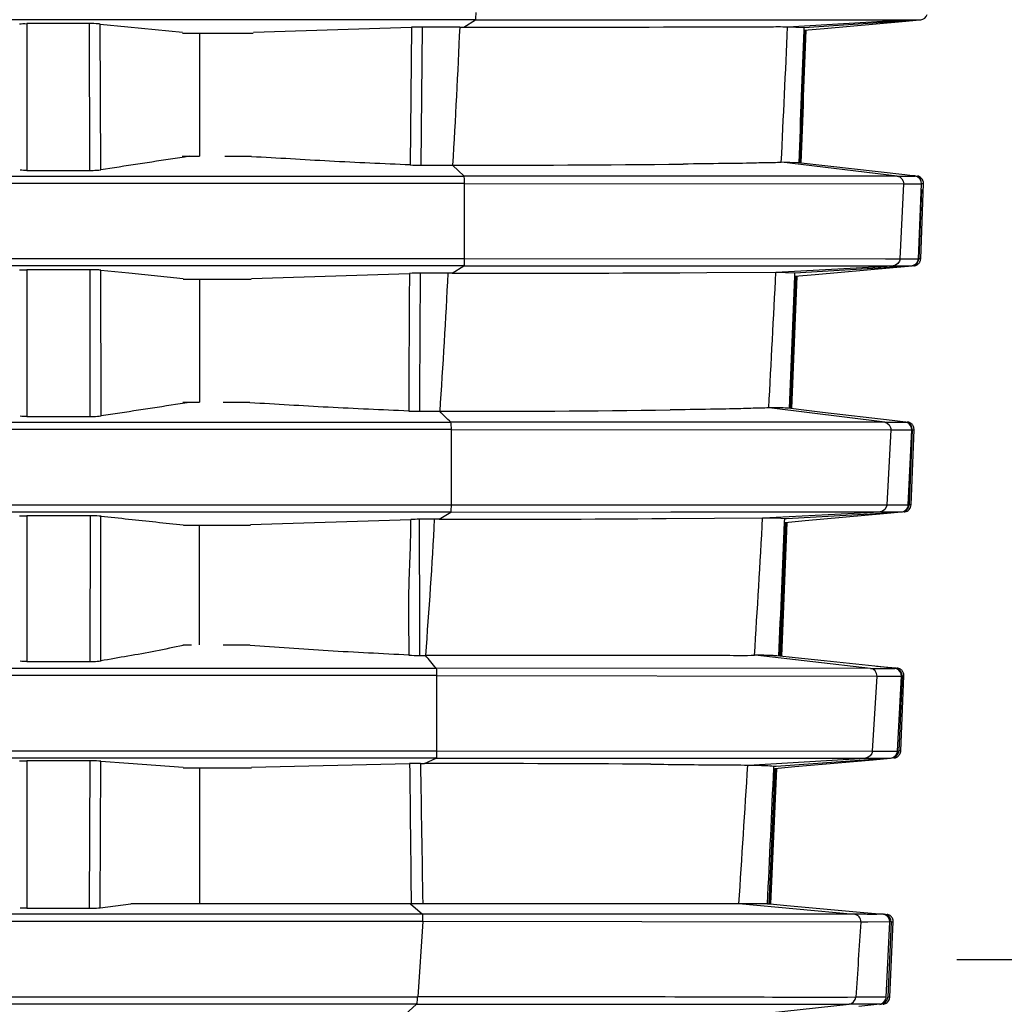
# Model space of a CAD drawing. Units: millimetres. Extents: x 0 to 594, y 0 to 420.
# Drawn here: x 248 to 258, y 88 to 98 of the extents above; entities that cross this region are included whole.
import ezdxf

# ---------------------------------------------------------------- set-up
doc = ezdxf.new("R2010")
doc.units = ezdxf.units.MM
doc.header["$LTSCALE"] = 32.67
doc.layers.get('0').update_dxf_attribs({"linetype": 'CONTINUOUS'})
doc.styles.get("Standard").update_dxf_attribs({"font": 'txt', "width": 0.5})
doc.dimstyles.new('DIMSTYLE_4', dxfattribs={"dimtxt": 3, "dimasz": 3.5, "dimexe": 0.18, "dimexo": 0.0625, "dimgap": 0.09, "dimtad": 1, "dimlfac": 4, "dimdsep": 46, "dimtxsty": 'Standard', "dimblk": '_FILLED', "dimblk1": '_FILLED', "dimblk2": '_FILLED', "dimcen": 0.09, "dimclrt": 5, "dimadec": 0, "dimazin": 0, "dimtp": 0.5, "dimtm": 0.5, "dimtfac": 1, "dimtofl": 0, "dimtmove": 0, "dimatfit": 3, "dimldrblk": '_FILLED', "dimfxl": 1, "dimtolj": 1, "dimarcsym": 0})

# ---------------------------------------------------------------- blocks, each defined once
blk = doc.blocks.new('_FILLED')
at = {"color": 0, "linetype": 'ByBlock'}
blk.add_solid([(0, 0), (-1, 0.2143), (-1, -0.2143)], dxfattribs=at)
blk = doc.blocks.new('*D6')
at = {"color": 2, "linetype": 'Continuous'}
for p, q in [((264.525, 100.066), (264.525, 105.066)), ((264.525, 105.066), (264.525, 89.628)), ((203.511, 100.066), (266.025, 100.066)), ((264.525, 74.191), (264.525, 89.628)), ((241.011, 79.191), (259.275, 79.191)), ((264.525, 79.191), (264.525, 74.191))]:
    blk.add_line(p, q, dxfattribs=at)
at = {"color": 2, "linetype": 'Continuous', "xscale": 3.5, "yscale": 3.5, "zscale": 3.5}
for p, rotation in [((264.525, 100.066), 270), ((264.525, 79.191), 90)]:
    blk.add_blockref('_FILLED', p, dxfattribs=dict(at, rotation=rotation))
at = {"color": 5, "linetype": 'Continuous', "insert": (260.775, 78.187), "char_height": 3, "width": 10.5, "attachment_point": 2, "rotation": 90, "line_spacing_factor": 0.9}
blk.add_mtext('83,5\\P[3.287]', dxfattribs=at)
blk = doc.blocks.new('*D26')
at = {"color": 2, "linetype": 'Continuous'}
for p, q in [((258.939, 113.951), (276.337, 113.951)), ((274.837, 113.951), (274.837, 101.431)), ((274.837, 88.911), (274.837, 101.431)), ((257.996, 88.911), (276.337, 88.911))]:
    blk.add_line(p, q, dxfattribs=at)
at = {"color": 2, "linetype": 'Continuous', "xscale": 3.5, "yscale": 3.5, "zscale": 3.5}
for p, rotation in [((274.837, 113.951), 90), ((274.837, 88.911), 270)]:
    blk.add_blockref('_FILLED', p, dxfattribs=dict(at, rotation=rotation))
at = {"color": 5, "linetype": 'Continuous', "insert": (271.087, 100.681), "char_height": 3, "width": 10.5, "attachment_point": 2, "rotation": 90, "line_spacing_factor": 0.9}
blk.add_mtext('100,16\\P[3.943]', dxfattribs=at)

msp = doc.modelspace()

# ---------------------------------------------------------------- linework, layer by layer
at = {"color": 7, "linetype": 'Continuous'}
for p, q in [((253.1068, 98.4586), (225.9023, 98.4586)), ((252.9881, 98.3848), (253.1068, 98.4586)), ((253.1068, 98.4586), (257.4687, 98.4597)), ((256.2815, 98.3864), (257.4687, 98.4597)), ((256.4458, 98.3817), (257.5442, 98.4537)), ((256.648, 98.3716), (257.4405, 98.4426)), ((257.4405, 98.4426), (257.6203, 98.4587)), ((257.4687, 98.4597), (257.6146, 98.4595)), ((257.5442, 98.4537), (257.6307, 98.4594)), ((257.6146, 98.4595), (257.6306, 98.4594)), ((248.551, 98.4198), (248.551, 96.929)), ((249.186, 98.4198), (248.551, 98.4198)), ((249.1902, 96.929), (249.186, 98.4198)), ((249.2965, 98.4159), (249.5751, 98.3881)), ((249.3007, 96.9348), (249.2966, 98.4159)), ((249.5751, 98.3881), (250.1322, 98.3324)), ((250.1325, 98.3237), (250.8506, 98.3237)), ((250.3045, 98.3237), (250.3045, 97.0735)), ((250.8514, 98.3324), (252.4573, 98.3832)), ((252.4573, 98.3832), (252.4448, 96.9841)), ((252.5666, 98.3848), (252.5541, 96.9815)), ((252.9471, 98.3848), (252.5666, 98.3848)), ((252.9471, 98.3848), (252.9881, 98.3848)), ((255.3074, 98.3863), (255.5821, 98.3868)), ((256.2779, 98.3865), (256.4458, 98.3817)), ((256.4448, 98.3539), (256.4458, 98.3817)), ((256.4448, 98.3534), (256.648, 98.3716)), ((250.1294, 97.0735), (250.3045, 97.0735)), ((250.5613, 97.0735), (250.8324, 97.0735)), ((248.551, 96.929), (249.1902, 96.929)), ((249.4424, 96.9561), (249.3007, 96.9348)), ((252.5541, 96.9815), (252.8757, 96.9815)), ((252.9918, 96.8703), (252.8731, 96.9815)), ((256.2174, 97.011), (256.2139, 97.011)), ((256.3866, 97.006), (256.2174, 97.011)), ((257.3922, 96.871), (256.2174, 97.011)), ((256.6856, 96.9719), (256.3866, 97.0061)), ((256.3947, 97.005), (256.3866, 97.006)), ((257.4685, 96.8827), (256.6856, 96.9719)), ((225.6056, 96.8703), (252.9918, 96.8703)), ((257.3921, 96.871), (252.9892, 96.8703)), ((257.3922, 96.871), (257.5732, 96.8708)), ((257.519, 96.877), (257.4685, 96.8827)), ((257.5711, 96.8723), (257.519, 96.877)), ((257.5732, 96.8708), (257.519, 96.877)), ((252.9967, 96.7958), (225.1199, 96.7958)), ((252.9967, 96.0332), (252.9967, 96.7958)), ((252.9967, 96.7958), (257.458, 96.7929)), ((257.4211, 96.0313), (257.4583, 96.7929)), ((257.4583, 96.7929), (257.6397, 96.793)), ((257.6064, 96.0312), (257.6397, 96.793)), ((257.6372, 96.7353), (257.6109, 96.0318)), ((257.6298, 96.0318), (257.6583, 96.7948)), ((257.6395, 96.7948), (257.6583, 96.7948)), ((224.9853, 96.0332), (252.9967, 96.0332)), ((252.9967, 96.0332), (257.2735, 96.0314)), ((257.2735, 96.0314), (257.3765, 96.0313)), ((257.3765, 96.0313), (257.4209, 96.0313)), ((257.4211, 96.0313), (257.6064, 96.0312)), ((257.6298, 96.0318), (257.6109, 96.0318)), ((252.9889, 95.9584), (225.4611, 95.9584)), ((252.8705, 95.8846), (252.9889, 95.9584)), ((252.9889, 95.9584), (255.2305, 95.9587)), ((255.2305, 95.9587), (257.3503, 95.9601)), ((256.1628, 95.8935), (257.3504, 95.96)), ((256.3516, 95.8871), (257.4259, 95.9529)), ((256.5564, 95.8716), (257.3519, 95.9429)), ((257.3504, 95.96), (257.5176, 95.9597)), ((257.3519, 95.9429), (257.5426, 95.9599)), ((257.4259, 95.9529), (257.5361, 95.9596)), ((257.5176, 95.9597), (257.536, 95.9596)), ((248.551, 95.9196), (248.551, 94.4288)), ((249.1926, 95.9196), (248.551, 95.9196)), ((249.195, 94.4288), (249.1926, 95.9196)), ((249.3055, 94.4346), (249.3032, 95.9157)), ((249.3032, 95.9157), (249.585, 95.8876)), ((249.585, 95.8876), (250.1387, 95.8322)), ((250.139, 95.8235), (250.83, 95.8235)), ((250.3045, 95.8235), (250.3045, 94.5733)), ((250.8308, 95.8322), (252.4367, 95.883)), ((252.8259, 95.8847), (252.546, 95.8847)), ((255.1842, 95.8893), (255.4587, 95.8907)), ((255.4587, 95.8907), (256.1589, 95.8936)), ((256.1587, 95.8937), (256.3516, 95.8871)), ((256.3503, 95.854), (256.3516, 95.8871)), ((256.3532, 95.8534), (256.5564, 95.8716)), ((250.1344, 94.5733), (250.3045, 94.5733)), ((250.5455, 94.5733), (250.8166, 94.5733)), ((248.551, 94.4288), (249.195, 94.4288)), ((249.4472, 94.4559), (249.3056, 94.4346)), ((252.5389, 94.4813), (252.7446, 94.4813)), ((256.0905, 94.5178), (256.0865, 94.5179)), ((257.2643, 94.3711), (256.0905, 94.5179)), ((256.4984, 94.4864), (256.2849, 94.5119)), ((256.6321, 94.4706), (256.4984, 94.4864)), ((257.341, 94.3866), (256.6321, 94.4706)), ((225.1644, 94.3702), (252.8564, 94.3702)), ((257.2642, 94.3711), (252.8564, 94.3702)), ((257.2643, 94.3711), (257.4748, 94.3708)), ((257.4212, 94.3772), (257.341, 94.3866)), ((257.4754, 94.3723), (257.4212, 94.3772)), ((257.4749, 94.3708), (257.4212, 94.3772)), ((252.8639, 94.2956), (224.6786, 94.2956)), ((252.8639, 93.533), (252.8639, 94.2956)), ((252.8639, 94.2956), (257.3297, 94.2926)), ((257.2883, 93.5312), (257.3299, 94.2926)), ((257.3299, 94.2926), (257.541, 94.2927)), ((257.5043, 93.5311), (257.541, 94.2927)), ((257.5436, 94.2946), (257.513, 93.5316)), ((257.5319, 93.5316), (257.5625, 94.2946)), ((257.5436, 94.2946), (257.5625, 94.2946)), ((224.544, 93.533), (252.8639, 93.533)), ((252.8639, 93.533), (257.2414, 93.5312)), ((257.2414, 93.5312), (257.2881, 93.5312)), ((257.2883, 93.5312), (257.5043, 93.5311)), ((257.5319, 93.5316), (257.513, 93.5316)), ((257.5302, 93.5184), (257.5319, 93.5316)), ((252.8561, 93.4582), (225.0199, 93.4582)), ((252.738, 93.3844), (252.8561, 93.4582)), ((252.8561, 93.4582), (255.0915, 93.4587)), ((255.0915, 93.4587), (257.2171, 93.4604)), ((256.0295, 93.4007), (257.2172, 93.4604)), ((256.2665, 93.3936), (257.2928, 93.4518)), ((256.458, 93.3716), (257.2514, 93.4426)), ((257.2172, 93.4604), (257.2678, 93.4604)), ((257.2514, 93.4426), (257.4337, 93.459)), ((257.2678, 93.4604), (257.3848, 93.4601)), ((257.2928, 93.4518), (257.4337, 93.4598)), ((257.3848, 93.4601), (257.4336, 93.4598)), ((257.4337, 93.459), (257.4447, 93.4599)), ((248.551, 93.4194), (248.551, 91.9396)), ((249.1956, 93.4194), (248.551, 93.4194)), ((249.1946, 91.9396), (249.1956, 93.4194)), ((249.3027, 91.9464), (249.3029, 93.4156)), ((250.1418, 93.3233), (250.8212, 93.3233)), ((250.8219, 93.332), (252.45, 93.3833)), ((252.6896, 93.3845), (252.5368, 93.3845)), ((255.0447, 93.3923), (256.0248, 93.4008)), ((256.0246, 93.4009), (256.0295, 93.4007)), ((256.248, 93.3543), (256.2496, 93.3926)), ((256.2496, 93.3926), (256.2665, 93.3936)), ((256.2547, 93.3534), (256.458, 93.3716)), ((250.1343, 92.1085), (250.2245, 92.1085)), ((250.5458, 92.1085), (250.817, 92.1085)), ((248.551, 91.9396), (249.1946, 91.9396)), ((252.54, 92.001), (252.5991, 92.001)), ((254.932, 91.9998), (252.5991, 92.001)), ((255.9474, 92.0026), (255.9428, 92.0027)), ((257.1199, 91.8701), (255.9474, 92.0027)), ((256.3541, 91.9764), (256.1685, 91.9962)), ((256.6495, 91.9451), (256.3541, 91.9764)), ((257.1626, 91.8912), (256.6495, 91.9451)), ((224.7151, 91.871), (252.7088, 91.871)), ((257.1199, 91.8701), (252.7088, 91.871)), ((257.1199, 91.8701), (257.3673, 91.8697)), ((257.1817, 91.8895), (257.1626, 91.8912)), ((257.1965, 91.8877), (257.1626, 91.8912)), ((257.3727, 91.8723), (257.1817, 91.8895)), ((257.3673, 91.8697), (257.1965, 91.8877)), ((252.7161, 91.7966), (224.2375, 91.7966)), ((252.7161, 91.0341), (252.7161, 91.7966)), ((252.7161, 91.7966), (257.1862, 91.791)), ((257.1404, 91.03), (257.1864, 91.791)), ((257.1864, 91.791), (257.4344, 91.7912)), ((257.3944, 91.0298), (257.4344, 91.7912)), ((257.4409, 91.7944), (257.4082, 91.0314)), ((257.4271, 91.0314), (257.4598, 91.7944)), ((257.4409, 91.7944), (257.4598, 91.7944)), ((224.1029, 91.0341), (252.7161, 91.0341)), ((252.7161, 91.0341), (257.1403, 91.03)), ((257.1404, 91.03), (257.3944, 91.0298)), ((257.4271, 91.0314), (257.4082, 91.0314)), ((252.7082, 90.9592), (224.5872, 90.9592)), ((248.551, 90.9303), (248.551, 89.4333)), ((249.1922, 90.9303), (248.551, 90.9303)), ((249.1856, 89.4333), (249.1922, 90.9303)), ((249.2962, 89.4383), (249.3028, 90.9274)), ((249.3027, 90.9274), (249.5838, 90.9064)), ((252.5905, 90.9042), (252.7082, 90.9592)), ((252.7082, 90.9592), (257.0702, 90.9596)), ((255.8799, 90.8859), (257.0702, 90.9596)), ((256.1616, 90.8777), (257.1462, 90.9464)), ((256.3526, 90.8716), (257.1464, 90.9426)), ((257.0702, 90.9596), (257.1298, 90.9596)), ((257.1298, 90.9596), (257.3247, 90.9589)), ((257.1462, 90.9464), (257.3248, 90.9589)), ((257.1464, 90.9426), (257.3248, 90.9586)), ((257.3248, 90.9586), (257.3399, 90.96)), ((249.5838, 90.9064), (250.1379, 90.865)), ((250.1381, 90.8585), (250.8331, 90.8585)), ((250.3045, 90.8585), (250.3045, 89.4783)), ((250.8335, 90.865), (252.439, 90.9029)), ((252.5488, 90.9042), (252.5905, 90.9042)), ((255.874, 90.8861), (255.8799, 90.8858)), ((256.1492, 90.8534), (256.0882, 89.4783)), ((256.1023, 89.4783), (256.1632, 90.8533)), ((256.1662, 90.8533), (256.1052, 89.4783)), ((256.1379, 90.8545), (256.1389, 90.8761)), ((256.1389, 90.8761), (256.1616, 90.8777)), ((256.1492, 90.8534), (256.3526, 90.8716)), ((248.551, 89.4333), (249.1856, 89.4333)), ((249.2962, 89.4383), (249.6073, 89.4783)), ((255.7831, 89.4784), (249.6073, 89.4783)), ((252.4462, 89.4783), (252.5705, 89.372)), ((255.7832, 89.4803), (256.9552, 89.3746)), ((256.074, 89.4797), (256.1022, 89.4772)), ((256.1022, 89.4772), (256.2698, 89.4621)), ((256.2698, 89.4621), (257.0528, 89.3915)), ((252.5705, 89.372), (223.3002, 89.372)), ((256.9547, 89.3715), (252.5705, 89.3729)), ((257.0528, 89.3915), (257.2483, 89.3739)), ((257.2483, 89.3739), (257.2467, 89.3738)), ((252.5731, 89.2972), (221.8098, 89.2972)), ((252.5731, 89.2972), (252.5206, 88.5329)), ((257.0227, 89.2928), (252.573, 89.2973)), ((257.0923, 89.2933), (257.0222, 89.2928)), ((257.3168, 89.2941), (257.0923, 89.2933)), ((257.2802, 88.5296), (257.3168, 89.2941)), ((257.3312, 89.2942), (257.2963, 88.5295)), ((257.3153, 88.5296), (257.3502, 89.2942)), ((257.3312, 89.2942), (257.3502, 89.2942)), ((213.7459, 88.5329), (252.5206, 88.5329)), ((257.0441, 88.5289), (256.9704, 88.5285)), ((257.2802, 88.5296), (257.0441, 88.5289)), ((257.3153, 88.5296), (257.2963, 88.5295)), ((252.508, 88.4585), (213.658, 88.4583)), ((252.3543, 88.3158), (252.5079, 88.4584)), ((252.5079, 88.4584), (256.9043, 88.459)), ((255.5974, 88.3158), (256.9037, 88.459)), ((257.2136, 88.4587), (256.9037, 88.459)), ((257.2136, 88.4587), (257.0012, 88.4349)), ((257.2139, 88.4566), (257.23, 88.4585))]:
    msp.add_line(p, q, dxfattribs=at)
for points in [[(257.6583, 96.7948), (257.6572, 96.8109), (257.6533, 96.8247), (257.6471, 96.8371), (257.639, 96.8479), (257.6295, 96.8567), (257.6188, 96.8636), (257.6078, 96.8685), (257.597, 96.8713)], [(257.6199, 95.9972), (257.6226, 96.0024), (257.6249, 96.0079), (257.6269, 96.0136), (257.6283, 96.0195), (257.6293, 96.0256), (257.6298, 96.0318)], [(257.5614, 95.9599), (257.5621, 95.96), (257.5662, 95.9605), (257.5706, 95.9613), (257.5752, 95.9624), (257.5797, 95.9638), (257.5842, 95.9656), (257.5887, 95.9677), (257.5932, 95.9701), (257.5976, 95.973), (257.6018, 95.9761)], [(257.6018, 95.9761), (257.6059, 95.9796), (257.6098, 95.9835), (257.6134, 95.9877), (257.6168, 95.9923), (257.6199, 95.9972)], [(257.5625, 94.2946), (257.5625, 94.301), (257.5619, 94.3081), (257.5606, 94.3149), (257.5587, 94.3216), (257.5562, 94.3279), (257.5532, 94.3339), (257.5498, 94.3395), (257.5459, 94.3447), (257.5418, 94.3495), (257.5373, 94.3537), (257.5326, 94.3576), (257.5277, 94.3609), (257.5228, 94.3638), (257.5178, 94.3662), (257.5128, 94.3682), (257.508, 94.3698), (257.5032, 94.3709), (257.4988, 94.3717), (257.4947, 94.3722), (257.4942, 94.3723)], [(257.4635, 93.4599), (257.4705, 93.4609), (257.4811, 93.4636), (257.4918, 93.4682), (257.5021, 93.4748)], [(257.5021, 93.4748), (257.5115, 93.4831), (257.5196, 93.4933)], [(257.5196, 93.4933), (257.526, 93.5052), (257.5302, 93.5184)], [(257.4598, 91.7944), (257.4598, 91.802), (257.459, 91.8091), (257.4576, 91.8161), (257.4555, 91.8229), (257.4529, 91.8293), (257.4497, 91.8353), (257.4461, 91.8409), (257.4421, 91.8461), (257.4377, 91.8508), (257.4331, 91.8551), (257.4282, 91.8588), (257.4232, 91.8621), (257.4181, 91.8648), (257.413, 91.8671), (257.408, 91.869), (257.4031, 91.8704), (257.3984, 91.8714), (257.3942, 91.872), (257.3915, 91.8723)], [(257.3943, 90.9726), (257.4009, 90.9777), (257.4072, 90.9837), (257.4129, 90.9906), (257.4178, 90.9983), (257.4218, 91.0068), (257.4248, 91.0159), (257.4266, 91.0255), (257.4271, 91.0314)], [(257.3585, 90.9599), (257.3621, 90.9603), (257.367, 90.9611), (257.3732, 90.9627), (257.3802, 90.9651), (257.3873, 90.9684), (257.3943, 90.9726)], [(257.3502, 89.2942), (257.3501, 89.3025), (257.3488, 89.3126), (257.3461, 89.3223), (257.3423, 89.3313), (257.3374, 89.3396), (257.3318, 89.3469), (257.3254, 89.3534), (257.3186, 89.3588), (257.3115, 89.3633), (257.3043, 89.3668), (257.2971, 89.3694), (257.2906, 89.371), (257.2857, 89.3719)], [(257.2885, 88.4755), (257.2964, 88.4832), (257.3032, 88.4922), (257.3088, 88.5024), (257.3128, 88.5137), (257.315, 88.5257), (257.3153, 88.5296)], [(257.2487, 88.4585), (257.25, 88.4586), (257.2554, 88.4596), (257.2626, 88.4614), (257.2711, 88.4646), (257.2801, 88.4694), (257.2885, 88.4755)]]:
    msp.add_lwpolyline(points, dxfattribs=at)
for centre, radius, start, end in [((252.5653, 94.9335), 3.4513, 89.9777, 91.79263), ((253.6508, 872.0871), 773.7026, 269.9509256, 270.1226816), ((-169.7129, 117.5017), 426.4197, 357.245672, 357.430725), ((252.5528, 99.2758), 2.2943, 267.30387, 270.03338), ((253.0358, 304.2452), 207.2638, 269.955732, 270.603352), ((257.536, 96.0346), 0.075, 275.09599, 357.84767), ((702.6925, 92.9042), 450.2657, 179.620952, 179.798987), ((252.5446, 92.4339), 3.4507, 89.97773, 91.79252), ((706.7502, 92.8821), 454.2142, 179.621242, 179.798262), ((252.8363, 76.9749), 18.9098, 89.89664, 90.03161), ((253.2356, 486.0348), 390.1504, 269.946372, 270.286152), ((-160.6203, 117.0667), 417.3167, 356.902588, 357.091774), ((252.5375, 96.7761), 2.2947, 267.30443, 270.03308), ((252.8781, 260.7068), 166.2255, 269.953995, 270.760312), ((257.4687, 94.2976), 0.075, 357.71404, 84.87096), ((252.54, 89.872), 3.5124, 90.05244, 91.46889), ((518.6738, 93.3087), 266.137, 179.983696, 180.281529), ((252.701, 74.5505), 18.834, 89.88762, 90.03441), ((253.0025, 352.8704), 259.4861, 269.941592, 270.450939), ((-156.1068, 116.8163), 412.7962, 356.553776, 356.748196), ((252.5387, 93.9674), 1.9664, 266.8526, 270.03775), ((257.1114, 91.7956), 0.075, 356.51114, 83.46755), ((252.5469, 86.2885), 4.6157, 89.97556, 91.33979), ((803.901, 96.2377), 551.4879, 180.554255, 180.702267), ((644.7413, 96.6674), 392.2348, 180.841898, 181.050205), ((252.1309, -393.412), 484.3164, 89.673791, 89.945629), ((-151.2492, 116.5172), 407.9294, 356.199467, 356.397598), ((256.9479, 89.297), 0.0749, 356.80167, 84.8464)]:
    msp.add_arc(centre, radius, start, end, dxfattribs=at)
for points, knots in [([(253.1068, 98.4586), (253.1137, 98.4629), (253.1105, 98.4946), (253.1147, 98.5163), (253.1147, 98.5334)], [0, 0, 0, 0, 0.3216849, 1, 1, 1, 1]), ([(249.2966, 98.4159), (249.2895, 98.4166), (249.2527, 98.4193), (249.2158, 98.4198), (249.186, 98.4198)], [0, 0, 0, 0, 0.1919842, 1, 1, 1, 1]), ([(255.5821, 98.3868), (255.7498, 98.3871), (255.9816, 98.3832), (256.2139, 98.3909), (256.2781, 98.3865)], [0, 0, 0, 0, 0.7226873, 1, 1, 1, 1]), ([(252.4448, 96.9841), (252.1717, 96.9971), (251.634, 97.0179), (251.097, 97.0545), (250.8326, 97.067)], [0, 0, 0, 0, 0.5080763, 1, 1, 1, 1]), ([(249.1902, 96.9289), (249.2011, 96.9289), (249.238, 96.9294), (249.275, 96.9309), (249.3007, 96.9348)], [0, 0, 0, 0, 0.2952351, 1, 1, 1, 1]), ([(256.2142, 97.0107), (256.1878, 97.007), (256.095, 97.0081), (255.9001, 97.0007), (255.5945, 96.9978), (255.355, 96.9944), (255.2184, 96.993)], [0, 0, 0, 0, 0.0801274, 0.2784254, 0.5883723, 1, 1, 1, 1]), ([(252.9967, 96.7958), (252.9967, 96.8125), (252.9933, 96.8355), (252.9953, 96.8647), (252.9892, 96.8703)], [0, 0, 0, 0, 0.6676584, 1, 1, 1, 1]), ([(252.9889, 95.9584), (252.9958, 95.9627), (252.9926, 95.9944), (252.9967, 96.0162), (252.9967, 96.0332)], [0, 0, 0, 0, 0.3216591, 1, 1, 1, 1]), ([(257.6028, 96.0113), (257.6038, 96.0146), (257.6055, 96.0211), (257.6063, 96.0278), (257.6064, 96.0312)], [0, 0, 0, 0, 0.501745, 1, 1, 1, 1]), ([(249.3032, 95.9157), (249.2961, 95.9164), (249.2593, 95.9191), (249.2224, 95.9196), (249.1926, 95.9196)], [0, 0, 0, 0, 0.1919904, 1, 1, 1, 1]), ([(252.4296, 94.4839), (252.1564, 94.4969), (251.6185, 94.5177), (251.0813, 94.5543), (250.8168, 94.5668)], [0, 0, 0, 0, 0.5080682, 1, 1, 1, 1]), ([(249.195, 94.4287), (249.2059, 94.4287), (249.2428, 94.4293), (249.2798, 94.4307), (249.3055, 94.4346)], [0, 0, 0, 0, 0.2951624, 1, 1, 1, 1]), ([(256.0867, 94.5176), (256.0594, 94.514), (255.965, 94.5139), (255.7679, 94.5062), (255.4609, 94.5018), (255.2207, 94.4978), (255.0838, 94.4959)], [0, 0, 0, 0, 0.0823285, 0.2813707, 0.5905698, 1, 1, 1, 1]), ([(256.2847, 94.5119), (256.2739, 94.5132), (256.208, 94.5182), (256.142, 94.5184), (256.0869, 94.5184)], [0, 0, 0, 0, 0.1651561, 1, 1, 1, 1]), ([(252.8639, 94.2956), (252.8639, 94.3123), (252.8605, 94.3353), (252.8625, 94.3645), (252.8564, 94.3702)], [0, 0, 0, 0, 0.6676843, 1, 1, 1, 1]), ([(257.4926, 94.3664), (257.4897, 94.3675), (257.4839, 94.3693), (257.4779, 94.3704), (257.4749, 94.3708)], [0, 0, 0, 0, 0.5017315, 1, 1, 1, 1]), ([(252.8561, 93.4582), (252.863, 93.4625), (252.8598, 93.4942), (252.8639, 93.516), (252.8639, 93.533)], [0, 0, 0, 0, 0.3216301, 1, 1, 1, 1]), ([(257.5006, 93.5112), (257.5017, 93.5145), (257.5034, 93.521), (257.5042, 93.5277), (257.5043, 93.5311)], [0, 0, 0, 0, 0.5017449, 1, 1, 1, 1]), ([(249.3062, 93.4156), (249.2992, 93.4163), (249.2624, 93.4189), (249.2254, 93.4195), (249.1956, 93.4195)], [0, 0, 0, 0, 0.191995, 1, 1, 1, 1]), ([(252.4492, 93.3833), (252.4492, 93.1533), (252.4195, 92.6939), (252.4293, 92.2339), (252.4308, 92.004)], [0, 0, 0, 0, 0.5000203, 1, 1, 1, 1]), ([(256.0295, 93.4007), (256.054, 93.4007), (256.126, 93.3999), (256.1985, 93.3994), (256.2456, 93.3924)], [0, 0, 0, 0, 0.3400352, 1, 1, 1, 1]), ([(250.1384, 92.1021), (250.0444, 92.0856), (249.8592, 92.0402), (249.671, 92.0106), (249.5773, 91.9946)], [0, 0, 0, 0, 0.5009969, 1, 1, 1, 1]), ([(252.4308, 92.004), (252.1574, 92.0192), (251.6191, 92.0436), (251.0819, 92.0862), (250.8172, 92.1009)], [0, 0, 0, 0, 0.5080682, 1, 1, 1, 1]), ([(249.1946, 91.9396), (249.2055, 91.9396), (249.2424, 91.9402), (249.2795, 91.9419), (249.3052, 91.9464)], [0, 0, 0, 0, 0.2951477, 1, 1, 1, 1]), ([(255.9429, 92.0024), (255.8473, 91.9947), (255.5096, 92.0068), (255.173, 91.9998), (254.932, 91.9998)], [0, 0, 0, 0, 0.2846911, 1, 1, 1, 1]), ([(256.1684, 91.9962), (256.1556, 91.9976), (256.0806, 92.0029), (256.0054, 92.0032), (255.9431, 92.0032)], [0, 0, 0, 0, 0.171459, 1, 1, 1, 1]), ([(252.7161, 91.7966), (252.7161, 91.8131), (252.7131, 91.8365), (252.7144, 91.8648), (252.7088, 91.871)], [0, 0, 0, 0, 0.6627753, 1, 1, 1, 1]), ([(257.3877, 91.8646), (257.3844, 91.8659), (257.3777, 91.8681), (257.3708, 91.8694), (257.3673, 91.8697)], [0, 0, 0, 0, 0.5018924, 1, 1, 1, 1]), ([(252.7082, 90.9592), (252.7154, 90.9626), (252.7116, 90.996), (252.7161, 91.0169), (252.7161, 91.0341)], [0, 0, 0, 0, 0.316233, 1, 1, 1, 1]), ([(257.3907, 91.0102), (257.3918, 91.0134), (257.3934, 91.0199), (257.3943, 91.0265), (257.3944, 91.0298)], [0, 0, 0, 0, 0.5016988, 1, 1, 1, 1]), ([(249.3028, 90.9274), (249.2957, 90.9279), (249.2589, 90.9299), (249.222, 90.9303), (249.1922, 90.9303)], [0, 0, 0, 0, 0.191894, 1, 1, 1, 1]), ([(254.8883, 90.8965), (255.1229, 90.8951), (255.4513, 90.889), (255.7803, 90.8916), (255.8742, 90.8861)], [0, 0, 0, 0, 0.7136707, 1, 1, 1, 1]), ([(255.8799, 90.8858), (255.9097, 90.8859), (255.996, 90.8851), (256.083, 90.8851), (256.1389, 90.8761)], [0, 0, 0, 0, 0.3452093, 1, 1, 1, 1]), ([(249.1856, 89.4333), (249.1965, 89.4333), (249.2334, 89.4337), (249.2704, 89.435), (249.2962, 89.4383)], [0, 0, 0, 0, 0.2952453, 1, 1, 1, 1]), ([(256.046, 89.478), (256.0306, 89.4773), (255.943, 89.4756), (255.8553, 89.478), (255.7832, 89.4803)], [0, 0, 0, 0, 0.1768226, 1, 1, 1, 1]), ([(256.074, 89.4797), (256.0697, 89.4793), (256.0604, 89.4786), (256.051, 89.4782), (256.046, 89.478)], [0, 0, 0, 0, 0.4636903, 1, 1, 1, 1]), ([(252.573, 89.2973), (252.5738, 89.3143), (252.5713, 89.3381), (252.5754, 89.3663), (252.5705, 89.3729)], [0, 0, 0, 0, 0.6749903, 1, 1, 1, 1]), ([(257.0858, 89.3714), (257.0759, 89.3715), (257.0324, 89.3723), (256.9889, 89.3735), (256.9552, 89.3746)], [0, 0, 0, 0, 0.2261594, 1, 1, 1, 1]), ([(257.183, 89.3712), (257.1759, 89.371), (257.1435, 89.3707), (257.1111, 89.371), (257.0858, 89.3714)], [0, 0, 0, 0, 0.2182624, 1, 1, 1, 1]), ([(257.2467, 89.3738), (257.2425, 89.3734), (257.2335, 89.3728), (257.2244, 89.3724), (257.2196, 89.3722)], [0, 0, 0, 0, 0.4671742, 1, 1, 1, 1]), ([(257.2679, 89.3679), (257.2648, 89.3691), (257.2584, 89.371), (257.2519, 89.372), (257.2486, 89.3723)], [0, 0, 0, 0, 0.501686, 1, 1, 1, 1]), ([(252.5079, 88.4584), (252.5151, 88.463), (252.5155, 88.4937), (252.5198, 88.5162), (252.5206, 88.533)], [0, 0, 0, 0, 0.3366132, 1, 1, 1, 1]), ([(256.9704, 88.5286), (256.5188, 88.526), (255.0354, 88.534), (253.5521, 88.5336), (252.5204, 88.533)], [0, 0, 0, 0, 0.3044607, 1, 1, 1, 1]), ([(257.2767, 88.5106), (257.2777, 88.5137), (257.2793, 88.52), (257.28, 88.5264), (257.2802, 88.5296)], [0, 0, 0, 0, 0.5015614, 1, 1, 1, 1])]:
    msp.add_open_spline(points, degree=3, knots=knots, dxfattribs=at)
for points in [[(257.6307, 98.4594), (257.6588, 98.4612), (257.6886, 98.4846), (257.6972, 98.5114)], [(248.4743, 98.4184), (248.4983, 98.4193), (248.5223, 98.4202), (248.5462, 98.4193)], [(252.9471, 98.3848), (252.9279, 97.9169), (252.9022, 97.4492), (252.8757, 96.9815)], [(256.3947, 97.005), (256.4118, 97.4546), (256.4284, 97.9042), (256.4448, 98.3539)], [(256.4448, 98.3534), (256.4289, 97.9039), (256.4127, 97.4544), (256.3962, 97.005)], [(256.4102, 97.0044), (256.4267, 97.4541), (256.4429, 97.9037), (256.4588, 98.3533)], [(256.4617, 98.3533), (256.4459, 97.9037), (256.4297, 97.454), (256.4132, 97.0043)], [(250.199, 97.0719), (249.9467, 97.034), (249.6947, 96.9941), (249.4424, 96.9561)], [(248.551, 96.929), (248.5277, 96.929), (248.5042, 96.9283), (248.4812, 96.9316)], [(257.3921, 96.871), (257.426, 96.8669), (257.4597, 96.8269), (257.458, 96.7929)], [(257.6342, 96.825), (257.6246, 96.8495), (257.5973, 96.8699), (257.5711, 96.8723)], [(257.6397, 96.793), (257.6412, 96.8271), (257.6071, 96.8669), (257.5732, 96.8708)], [(257.4209, 96.0313), (257.4192, 95.9979), (257.3837, 95.962), (257.3503, 95.9601)], [(257.5361, 95.9596), (257.5642, 95.9613), (257.5941, 95.9846), (257.6028, 96.0113)], [(248.4743, 95.9182), (248.4983, 95.9191), (248.5223, 95.92), (248.5462, 95.9191)], [(252.8259, 95.8847), (252.8044, 95.4166), (252.7749, 94.9489), (252.7446, 94.4813)], [(256.2962, 94.5103), (256.3146, 94.9582), (256.3326, 95.4061), (256.3503, 95.854)], [(256.3532, 95.8534), (256.3362, 95.4056), (256.3188, 94.9579), (256.3011, 94.5101)], [(256.3151, 94.5096), (256.3328, 94.9575), (256.3502, 95.4054), (256.3672, 95.8533)], [(256.3702, 95.8533), (256.3531, 95.4054), (256.3357, 94.9574), (256.3181, 94.5095)], [(250.204, 94.5717), (249.9516, 94.5338), (249.6995, 94.4939), (249.4472, 94.4559)], [(248.551, 94.4288), (248.5277, 94.4288), (248.5042, 94.4281), (248.4812, 94.4314)], [(252.8564, 94.3702), (252.8181, 94.4061), (252.7829, 94.4453), (252.7446, 94.4813)], [(257.2642, 94.3711), (257.298, 94.3668), (257.3315, 94.3266), (257.3296, 94.2926)], [(257.541, 94.2927), (257.5424, 94.3221), (257.52, 94.356), (257.4926, 94.3664)], [(257.2881, 93.5312), (257.2863, 93.4978), (257.2505, 93.4621), (257.2171, 93.4604)], [(257.5099, 93.5134), (257.5117, 93.5193), (257.5127, 93.5254), (257.513, 93.5316)], [(257.4337, 93.4598), (257.4618, 93.4614), (257.4918, 93.4845), (257.5006, 93.5112)], [(257.4447, 93.4599), (257.4727, 93.4624), (257.502, 93.4864), (257.5099, 93.5134)], [(248.4743, 93.418), (248.4983, 93.4189), (248.5223, 93.4198), (248.5462, 93.4189)], [(249.3029, 93.4156), (249.3968, 93.4062), (249.4907, 93.3965), (249.5846, 93.3874)], [(249.5846, 93.3874), (249.7695, 93.3696), (249.9537, 93.3454), (250.1385, 93.3269)], [(250.3012, 93.3233), (250.3012, 92.9184), (250.3015, 92.5134), (250.302, 92.1085)], [(252.6896, 93.3845), (252.6665, 92.9229), (252.633, 92.4619), (252.5991, 92.001)], [(256.189, 91.9935), (256.209, 92.447), (256.2286, 92.9006), (256.248, 93.3543)], [(256.2547, 93.3534), (256.2362, 92.8999), (256.2173, 92.4465), (256.1981, 91.9931)], [(256.2121, 91.9925), (256.2313, 92.4461), (256.2502, 92.8997), (256.2687, 93.3533)], [(256.2717, 93.3533), (256.2531, 92.8997), (256.2343, 92.446), (256.2151, 91.9924)], [(248.551, 91.9397), (248.5277, 91.9397), (248.5042, 91.9389), (248.4812, 91.9427)], [(249.5773, 91.9946), (249.4857, 91.979), (249.3942, 91.9625), (249.3027, 91.9464)], [(252.7088, 91.871), (252.6706, 91.913), (252.6376, 91.9594), (252.5991, 92.001)], [(257.3918, 91.868), (257.3857, 91.8702), (257.3792, 91.8717), (257.3727, 91.8723)], [(257.4344, 91.7912), (257.4359, 91.8202), (257.4145, 91.8537), (257.3877, 91.8646)], [(257.4409, 91.7944), (257.4421, 91.8239), (257.4195, 91.8578), (257.3918, 91.868)], [(257.1403, 91.03), (257.1383, 90.9969), (257.1032, 90.9617), (257.0702, 90.9596)], [(257.4051, 91.0132), (257.4068, 91.0191), (257.4079, 91.0253), (257.4082, 91.0314)], [(248.4743, 90.9292), (248.4983, 90.9299), (248.5223, 90.9306), (248.5462, 90.9299)], [(257.3248, 90.9589), (257.3526, 90.9608), (257.382, 90.9838), (257.3907, 91.0102)], [(257.3399, 90.96), (257.3678, 90.9625), (257.397, 90.9863), (257.4051, 91.0132)], [(256.074, 89.4783), (256.0957, 89.937), (256.1169, 90.3958), (256.1379, 90.8545)], [(248.551, 89.4333), (248.5277, 89.4333), (248.5043, 89.4327), (248.4812, 89.4355)], [(257.2196, 89.3722), (257.2074, 89.3716), (257.1952, 89.3713), (257.183, 89.3712)], [(257.2822, 89.368), (257.2761, 89.3702), (257.2696, 89.3717), (257.263, 89.3723)], [(257.3168, 89.2941), (257.3182, 89.3236), (257.2956, 89.3577), (257.2679, 89.3679)], [(257.3312, 89.2942), (257.3326, 89.3237), (257.3099, 89.3578), (257.2822, 89.368)], [(257.0222, 89.2928), (257.0052, 89.0381), (256.9878, 88.7833), (256.9704, 88.5286)], [(256.9037, 88.459), (256.9358, 88.4625), (256.9686, 88.4972), (256.9704, 88.5295)], [(257.2933, 88.5117), (257.295, 88.5175), (257.296, 88.5235), (257.2963, 88.5295)], [(257.2136, 88.4587), (257.2407, 88.4617), (257.2685, 88.4847), (257.2767, 88.5106)], [(257.23, 88.4585), (257.2574, 88.4616), (257.2855, 88.4853), (257.2933, 88.5117)]]:
    msp.add_open_spline(points, degree=3, dxfattribs=at)

# ---------------------------------------------------------------- dimensions: what is measured, and where the dimension line sits
at = {"color": 2, "linetype": 'Continuous'}
for base, p1, p2, picture, middle in [((274.8369, 88.9107), (258.9394, 113.9509), (257.9963, 88.9107), '*D26', (276.6852, 99.0841)), ((264.5248, 79.1908), (203.511, 100.0658), (241.011, 79.1908), '*D6', (266.0371, 78.7606))]:
    dim = msp.add_linear_dim(base=base, p1=p1, p2=p2, angle=270, dimstyle='DIMSTYLE_4', dxfattribs=at)
    dim.commit()
    dim.dimension.update_dxf_attribs({"geometry": picture, "text_midpoint": middle, "dimtype": 160})

doc.saveas('drawing.dxf')
